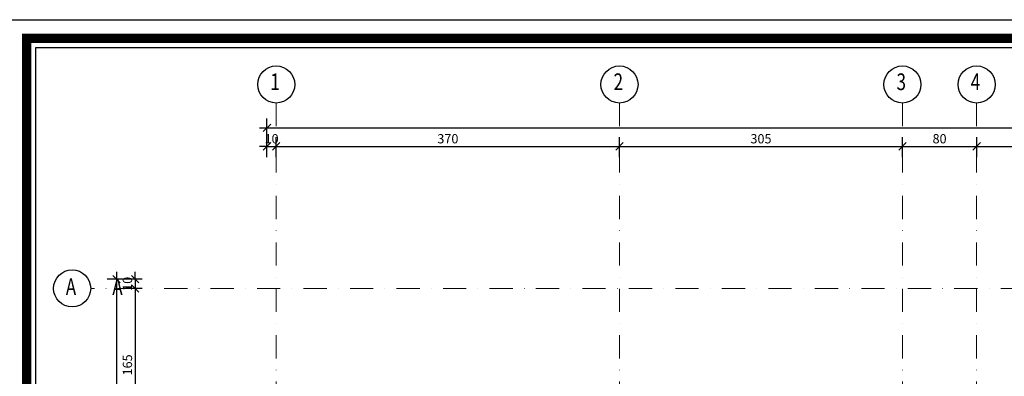
# Model space of a CAD drawing. Units: inches. Extents: x 5865 to 214000, y -12567 to 90290.
# Drawn here: x 26782 to 27843, y 9099 to 9484 of the extents above; entities that cross this region are included whole.
import ezdxf
from ezdxf.enums import TextEntityAlignment as Align

# ---------------------------------------------------------------- set-up
doc = ezdxf.new("R2010")
doc.units = ezdxf.units.IN
doc.header["$MEASUREMENT"] = 0
doc.linetypes.add('DASHDOT', pattern=[1, 0.5, -0.25, 0, -0.25])
doc.layers.get('DefPoints').update_dxf_attribs({"lineweight": 9})
doc.layers.add('AKS', color=251, linetype='DASHDOT', lineweight=15)
for name, color, linetype in [('AKS DAİRESİ', 2, 'Continuous'), ('AKS İSMİ', 135, 'Continuous'), ('DIŞ ÖLÇÜ', 251, 'Continuous'), ('ÇERÇEVE SARI', 2, 'Continuous'), ('ÇERÇEVE YEŞİL', 3, 'Continuous')]:
    doc.layers.add(name, color=color, linetype=linetype)
doc.styles.add('ROMANSTA', font='romansta.shx', dxfattribs={"width": 0.75, "height": 10})
doc.dimstyles.new('50 OLCEK', dxfattribs={"dimscale": 0, "dimtxt": 10, "dimasz": 8, "dimexe": 10, "dimexo": 8, "dimgap": 3, "dimtad": 1, "dimdec": 1, "dimdsep": 46, "dimtxsty": 'ROMANSTA', "dimblk1": 'OBLIQUE', "dimblk2": 'OBLIQUE', "dimsah": 1, "dimcen": 0, "dimdle": 8, "dimclrd": 256, "dimclre": 256, "dimclrt": 1, "dimadec": 0, "dimazin": 0, "dimtfac": 1, "dimtdec": 1, "dimtix": 1, "dimtmove": 1, "dimatfit": 3, "dimldrblk": 'OBLIQUE', "dimfxl": 10, "dimtolj": 1, "dimlwd": -1, "dimlwe": -1, "dimarcsym": 0})

# ---------------------------------------------------------------- blocks, each defined once
blk = doc.blocks.new('_Oblique')
at = {"color": 0, "linetype": 'ByBlock', "lineweight": -2}
blk.add_line((-0.5, -0.5), (0.5, 0.5), dxfattribs=at)
blk = doc.blocks.new('*D2226')
at = {"layer": 'DefPoints', "color": 0, "linetype": 'ByBlock', "lineweight": 200, "ltscale": 10, "transparency": 16777216}
for p in [(27428.6, 9347), (27058.6, 9327.4), (27428.6, 9327.4)]:
    blk.add_point(p, dxfattribs=at)
at = {"layer": 'DIŞ ÖLÇÜ', "ltscale": 10, "transparency": 16777216}
for p, q in [((27058.6, 9335.4), (27058.6, 9357)), ((27428.6, 9335.4), (27428.6, 9357)), ((27050.6, 9347), (27436.6, 9347))]:
    blk.add_line(p, q, dxfattribs=at)
at = {"layer": 'DIŞ ÖLÇÜ', "linetype": 'ByBlock', "ltscale": 10, "transparency": 16777216, "xscale": 8, "yscale": 8, "zscale": 8, "rotation": 180}
blk.add_blockref('_Oblique', (27058.6, 9347), dxfattribs=at)
at = {"layer": 'DIŞ ÖLÇÜ', "linetype": 'ByBlock', "ltscale": 10, "transparency": 16777216, "xscale": 8, "yscale": 8, "zscale": 8}
blk.add_blockref('_Oblique', (27428.6, 9347), dxfattribs=at)
at = {"layer": 'DIŞ ÖLÇÜ', "color": 1, "linetype": 'ByBlock', "ltscale": 10, "transparency": 16777216, "insert": (27243.6, 9355.2), "char_height": 10, "attachment_point": 5, "style": 'ROMANSTA'}
blk.add_mtext('\\A1;370', dxfattribs=at)
blk = doc.blocks.new('*D2227')
at = {"layer": 'DefPoints', "color": 0, "linetype": 'ByBlock', "lineweight": 200, "ltscale": 10, "transparency": 16777216}
for p in [(29678.6, 9367), (27048.6, 9347), (29678.6, 9347)]:
    blk.add_point(p, dxfattribs=at)
at = {"layer": 'DIŞ ÖLÇÜ', "ltscale": 10, "transparency": 16777216}
for p, q in [((27048.6, 9355), (27048.6, 9377)), ((29678.6, 9355), (29678.6, 9377)), ((27040.6, 9367), (29686.6, 9367))]:
    blk.add_line(p, q, dxfattribs=at)
at = {"layer": 'DIŞ ÖLÇÜ', "linetype": 'ByBlock', "ltscale": 10, "transparency": 16777216, "xscale": 8, "yscale": 8, "zscale": 8, "rotation": 180}
blk.add_blockref('_Oblique', (27048.6, 9367), dxfattribs=at)
at = {"layer": 'DIŞ ÖLÇÜ', "linetype": 'ByBlock', "ltscale": 10, "transparency": 16777216, "xscale": 8, "yscale": 8, "zscale": 8}
blk.add_blockref('_Oblique', (29678.6, 9367), dxfattribs=at)
at = {"layer": 'DIŞ ÖLÇÜ', "color": 1, "linetype": 'ByBlock', "ltscale": 10, "transparency": 16777216, "insert": (28363.6, 9375.2), "char_height": 10, "attachment_point": 5, "style": 'ROMANSTA'}
blk.add_mtext('\\A1;2630', dxfattribs=at)
blk = doc.blocks.new('*D2228')
at = {"layer": 'DefPoints', "color": 0, "linetype": 'ByBlock', "lineweight": 200, "ltscale": 10, "transparency": 16777216}
for p in [(26922.1, 9193.7), (26906.4, 9028.7), (26922.1, 9028.7)]:
    blk.add_point(p, dxfattribs=at)
at = {"layer": 'DIŞ ÖLÇÜ', "ltscale": 10, "transparency": 16777216}
for p, q in [((26906.4, 9201.7), (26906.4, 9020.7)), ((26914.1, 9193.7), (26896.4, 9193.7)), ((26914.1, 9028.7), (26896.4, 9028.7))]:
    blk.add_line(p, q, dxfattribs=at)
at = {"layer": 'DIŞ ÖLÇÜ', "linetype": 'ByBlock', "ltscale": 10, "transparency": 16777216, "xscale": 8, "yscale": 8, "zscale": 8}
for p, rotation in [((26906.4, 9193.7), 90), ((26906.4, 9028.7), 270)]:
    blk.add_blockref('_Oblique', p, dxfattribs=dict(at, rotation=rotation))
at = {"layer": 'DIŞ ÖLÇÜ', "color": 1, "linetype": 'ByBlock', "ltscale": 10, "transparency": 16777216, "insert": (26898.2, 9111.2), "char_height": 10, "attachment_point": 5, "rotation": 90, "style": 'ROMANSTA'}
blk.add_mtext('\\A1;165', dxfattribs=at)
blk = doc.blocks.new('*D2229')
at = {"layer": 'DefPoints', "color": 0, "linetype": 'ByBlock', "lineweight": 200, "ltscale": 10, "transparency": 16777216}
for p in [(26905.3, 9203.7), (26886.4, 7668.7), (26906.4, 7668.7)]:
    blk.add_point(p, dxfattribs=at)
at = {"layer": 'DIŞ ÖLÇÜ', "ltscale": 10, "transparency": 16777216}
for p, q in [((26897.3, 9203.7), (26876.4, 9203.7)), ((26886.4, 9211.7), (26886.4, 7660.7)), ((26898.4, 7668.7), (26876.4, 7668.7))]:
    blk.add_line(p, q, dxfattribs=at)
at = {"layer": 'DIŞ ÖLÇÜ', "linetype": 'ByBlock', "ltscale": 10, "transparency": 16777216, "xscale": 8, "yscale": 8, "zscale": 8}
for p, rotation in [((26886.4, 9203.7), 90), ((26886.4, 7668.7), 270)]:
    blk.add_blockref('_Oblique', p, dxfattribs=dict(at, rotation=rotation))
at = {"layer": 'DIŞ ÖLÇÜ', "color": 1, "linetype": 'ByBlock', "ltscale": 10, "transparency": 16777216, "insert": (26878.2, 8436.2), "char_height": 10, "attachment_point": 5, "rotation": 90, "style": 'ROMANSTA'}
blk.add_mtext('\\A1;1535', dxfattribs=at)
blk = doc.blocks.new('*D2230')
at = {"layer": 'DefPoints', "color": 0, "linetype": 'ByBlock', "lineweight": 200, "ltscale": 10, "transparency": 16777216}
for p in [(27733.6, 9347), (27428.6, 9327.4), (27733.6, 9327.4)]:
    blk.add_point(p, dxfattribs=at)
at = {"layer": 'DIŞ ÖLÇÜ', "ltscale": 10, "transparency": 16777216}
for p, q in [((27428.6, 9335.4), (27428.6, 9357)), ((27733.6, 9335.4), (27733.6, 9357)), ((27420.6, 9347), (27741.6, 9347))]:
    blk.add_line(p, q, dxfattribs=at)
at = {"layer": 'DIŞ ÖLÇÜ', "linetype": 'ByBlock', "ltscale": 10, "transparency": 16777216, "xscale": 8, "yscale": 8, "zscale": 8, "rotation": 180}
blk.add_blockref('_Oblique', (27428.6, 9347), dxfattribs=at)
at = {"layer": 'DIŞ ÖLÇÜ', "linetype": 'ByBlock', "ltscale": 10, "transparency": 16777216, "xscale": 8, "yscale": 8, "zscale": 8}
blk.add_blockref('_Oblique', (27733.6, 9347), dxfattribs=at)
at = {"layer": 'DIŞ ÖLÇÜ', "color": 1, "linetype": 'ByBlock', "ltscale": 10, "transparency": 16777216, "insert": (27581.1, 9355.2), "char_height": 10, "attachment_point": 5, "style": 'ROMANSTA'}
blk.add_mtext('\\A1;305', dxfattribs=at)
blk = doc.blocks.new('*D2231')
at = {"layer": 'DefPoints', "color": 0, "linetype": 'ByBlock', "lineweight": 200, "ltscale": 10, "transparency": 16777216}
for p in [(27813.6, 9347), (27733.6, 9327.4), (27813.6, 9327.4)]:
    blk.add_point(p, dxfattribs=at)
at = {"layer": 'DIŞ ÖLÇÜ', "ltscale": 10, "transparency": 16777216}
for p, q in [((27733.6, 9335.4), (27733.6, 9357)), ((27813.6, 9335.4), (27813.6, 9357)), ((27725.6, 9347), (27821.6, 9347))]:
    blk.add_line(p, q, dxfattribs=at)
at = {"layer": 'DIŞ ÖLÇÜ', "linetype": 'ByBlock', "ltscale": 10, "transparency": 16777216, "xscale": 8, "yscale": 8, "zscale": 8, "rotation": 180}
blk.add_blockref('_Oblique', (27733.6, 9347), dxfattribs=at)
at = {"layer": 'DIŞ ÖLÇÜ', "linetype": 'ByBlock', "ltscale": 10, "transparency": 16777216, "xscale": 8, "yscale": 8, "zscale": 8}
blk.add_blockref('_Oblique', (27813.6, 9347), dxfattribs=at)
at = {"layer": 'DIŞ ÖLÇÜ', "color": 1, "linetype": 'ByBlock', "ltscale": 10, "transparency": 16777216, "insert": (27773.6, 9355.2), "char_height": 10, "attachment_point": 5, "style": 'ROMANSTA'}
blk.add_mtext('\\A1;80', dxfattribs=at)
blk = doc.blocks.new('*D2232')
at = {"layer": 'DefPoints', "color": 0, "linetype": 'ByBlock', "lineweight": 200, "ltscale": 10, "transparency": 16777216}
for p in [(28073.6, 9347), (27813.6, 9327.4), (28073.6, 9327.4)]:
    blk.add_point(p, dxfattribs=at)
at = {"layer": 'DIŞ ÖLÇÜ', "ltscale": 10, "transparency": 16777216}
for p, q in [((27813.6, 9335.4), (27813.6, 9357)), ((28073.6, 9335.4), (28073.6, 9357)), ((27805.6, 9347), (28081.6, 9347))]:
    blk.add_line(p, q, dxfattribs=at)
at = {"layer": 'DIŞ ÖLÇÜ', "linetype": 'ByBlock', "ltscale": 10, "transparency": 16777216, "xscale": 8, "yscale": 8, "zscale": 8, "rotation": 180}
blk.add_blockref('_Oblique', (27813.6, 9347), dxfattribs=at)
at = {"layer": 'DIŞ ÖLÇÜ', "linetype": 'ByBlock', "ltscale": 10, "transparency": 16777216, "xscale": 8, "yscale": 8, "zscale": 8}
blk.add_blockref('_Oblique', (28073.6, 9347), dxfattribs=at)
at = {"layer": 'DIŞ ÖLÇÜ', "color": 1, "linetype": 'ByBlock', "ltscale": 10, "transparency": 16777216, "insert": (27943.6, 9355.2), "char_height": 10, "attachment_point": 5, "style": 'ROMANSTA'}
blk.add_mtext('\\A1;260', dxfattribs=at)
blk = doc.blocks.new('*D2313')
at = {"layer": 'DefPoints', "color": 0, "linetype": 'ByBlock', "lineweight": 200, "ltscale": 10, "transparency": 16777216}
for p in [(27058.6, 9347), (27048.6, 9327.4), (27058.6, 9327.4)]:
    blk.add_point(p, dxfattribs=at)
at = {"layer": 'DIŞ ÖLÇÜ', "ltscale": 10, "transparency": 16777216}
for p, q in [((27048.6, 9335.4), (27048.6, 9357)), ((27058.6, 9335.4), (27058.6, 9357)), ((27048.6, 9347), (27040.6, 9347)), ((27048.6, 9347), (27058.6, 9347)), ((27058.6, 9347), (27066.6, 9347))]:
    blk.add_line(p, q, dxfattribs=at)
at = {"layer": 'DIŞ ÖLÇÜ', "linetype": 'ByBlock', "ltscale": 10, "transparency": 16777216, "xscale": 8, "yscale": 8, "zscale": 8}
blk.add_blockref('_Oblique', (27048.6, 9347), dxfattribs=at)
at = {"layer": 'DIŞ ÖLÇÜ', "linetype": 'ByBlock', "ltscale": 10, "transparency": 16777216, "xscale": 8, "yscale": 8, "zscale": 8, "rotation": 180}
blk.add_blockref('_Oblique', (27058.6, 9347), dxfattribs=at)
at = {"layer": 'DIŞ ÖLÇÜ', "color": 1, "linetype": 'ByBlock', "ltscale": 10, "transparency": 16777216, "insert": (27053.6, 9355.2), "char_height": 10, "attachment_point": 5, "style": 'ROMANSTA'}
blk.add_mtext('\\A1;10', dxfattribs=at)
blk = doc.blocks.new('*D2315')
at = {"layer": 'DefPoints', "color": 0, "linetype": 'ByBlock', "lineweight": 200, "ltscale": 10, "transparency": 16777216}
for p in [(26922.1, 9203.7), (26906.4, 9193.7), (26922.1, 9193.7)]:
    blk.add_point(p, dxfattribs=at)
at = {"layer": 'DIŞ ÖLÇÜ', "ltscale": 10, "transparency": 16777216}
for p, q in [((26914.1, 9203.7), (26896.4, 9203.7)), ((26906.4, 9203.7), (26906.4, 9211.7)), ((26906.4, 9203.7), (26906.4, 9193.7)), ((26914.1, 9193.7), (26896.4, 9193.7)), ((26906.4, 9193.7), (26906.4, 9185.7))]:
    blk.add_line(p, q, dxfattribs=at)
at = {"layer": 'DIŞ ÖLÇÜ', "linetype": 'ByBlock', "ltscale": 10, "transparency": 16777216, "xscale": 8, "yscale": 8, "zscale": 8}
for p, rotation in [((26906.4, 9203.7), 270), ((26906.4, 9193.7), 90)]:
    blk.add_blockref('_Oblique', p, dxfattribs=dict(at, rotation=rotation))
at = {"layer": 'DIŞ ÖLÇÜ', "color": 1, "linetype": 'ByBlock', "ltscale": 10, "transparency": 16777216, "insert": (26898.2, 9198.7), "char_height": 10, "attachment_point": 5, "rotation": 90, "style": 'ROMANSTA'}
blk.add_mtext('\\A1;10', dxfattribs=at)

msp = doc.modelspace()

# ---------------------------------------------------------------- linework, layer by layer
at = {"layer": 'AKS', "ltscale": 50}
for p, q in [((27058.57, 9393.74), (27058.57, 7228.74)), ((27428.57, 9393.74), (27428.57, 7228.74)), ((27733.57, 9393.74), (27733.57, 7228.74)), ((27813.57, 9393.74), (27813.57, 7228.74)), ((29868.57, 9193.74), (26858.57, 9193.74))]:
    msp.add_line(p, q, dxfattribs=at)
at = {"layer": 'AKS DAİRESİ'}
for centre in [(27058.57, 9413.74), (27428.57, 9413.74), (27733.57, 9413.74), (27813.57, 9413.74), (26838.57, 9193.74)]:
    msp.add_circle(centre, 20, dxfattribs=at)
at = {"layer": 'ÇERÇEVE SARI', "color": 2}
msp.add_lwpolyline([(36706.37, 9483.65), (36706.37, 4984.07), (26769.61, 4984.07), (26769.61, 9483.65)], close=True, dxfattribs=at)
at = {"layer": 'ÇERÇEVE YEŞİL', "const_width": 10}
msp.add_lwpolyline([(26789.61, 9463.65), (36686.37, 9463.65), (36686.37, 5004.07), (26789.61, 5004.07)], close=True, dxfattribs=at)
at = {"layer": 'ÇERÇEVE YEŞİL'}
msp.add_lwpolyline([(26799.61, 5072.48), (26799.61, 9453.65), (36676.37, 9453.65), (36676.37, 5072.48)], close=True, dxfattribs=at)

# ---------------------------------------------------------------- texts
at = {"layer": 'AKS İSMİ', "style": 'ROMANSTA', "width": 0.75}
for s, p in [('1', (27057.33, 9414.34)), ('2', (27427.33, 9414.34)), ('3', (27732.33, 9414.34)), ('4', (27812.33, 9414.34)), ('A', (26837.33, 9193.14)), ('A', (26887.44, 9193.14))]:
    msp.add_text(s, height=18, dxfattribs=at).set_placement(p, align=Align.MIDDLE)

# ---------------------------------------------------------------- dimensions: what is measured, and where the dimension line sits
at = {"layer": 'DIŞ ÖLÇÜ', "linetype": 'ByBlock', "ltscale": 10}
for base, p1, p2, picture, middle in [((29678.57, 9367.04), (27048.57, 9347.04), (29678.57, 9347.04), '*D2227', (28363.57, 9375.21)), ((27058.57, 9347.04), (27048.57, 9327.44), (27058.57, 9327.44), '*D2313', (27053.57, 9355.24)), ((27428.57, 9347.04), (27058.57, 9327.44), (27428.57, 9327.44), '*D2226', (27243.57, 9355.21)), ((27733.57, 9347.04), (27428.57, 9327.44), (27733.57, 9327.44), '*D2230', (27581.07, 9355.21)), ((27813.57, 9347.04), (27733.57, 9327.44), (27813.57, 9327.44), '*D2231', (27773.57, 9355.21)), ((28073.57, 9347.04), (27813.57, 9327.44), (28073.57, 9327.44), '*D2232', (27943.57, 9355.21))]:
    dim = msp.add_linear_dim(base=base, p1=p1, p2=p2, dimstyle='50 OLCEK', override={"dimscale": 1}, dxfattribs=at)
    dim.commit()
    dim.dimension.update_dxf_attribs({"geometry": picture, "text_midpoint": middle})
for base, p1, p2, picture, middle in [((26886.41, 7668.74), (26905.27, 9203.74), (26906.41, 7668.74), '*D2229', (26878.22, 8436.24)), ((26906.41, 9193.74), (26922.14, 9203.74), (26922.14, 9193.74), '*D2315', (26898.22, 9198.74)), ((26906.41, 9028.74), (26922.14, 9193.74), (26922.14, 9028.74), '*D2228', (26898.22, 9111.24))]:
    dim = msp.add_linear_dim(base=base, p1=p1, p2=p2, angle=90, dimstyle='50 OLCEK', override={"dimscale": 1}, dxfattribs=at)
    dim.commit()
    dim.dimension.update_dxf_attribs({"geometry": picture, "text_midpoint": middle})

doc.saveas('drawing.dxf')
